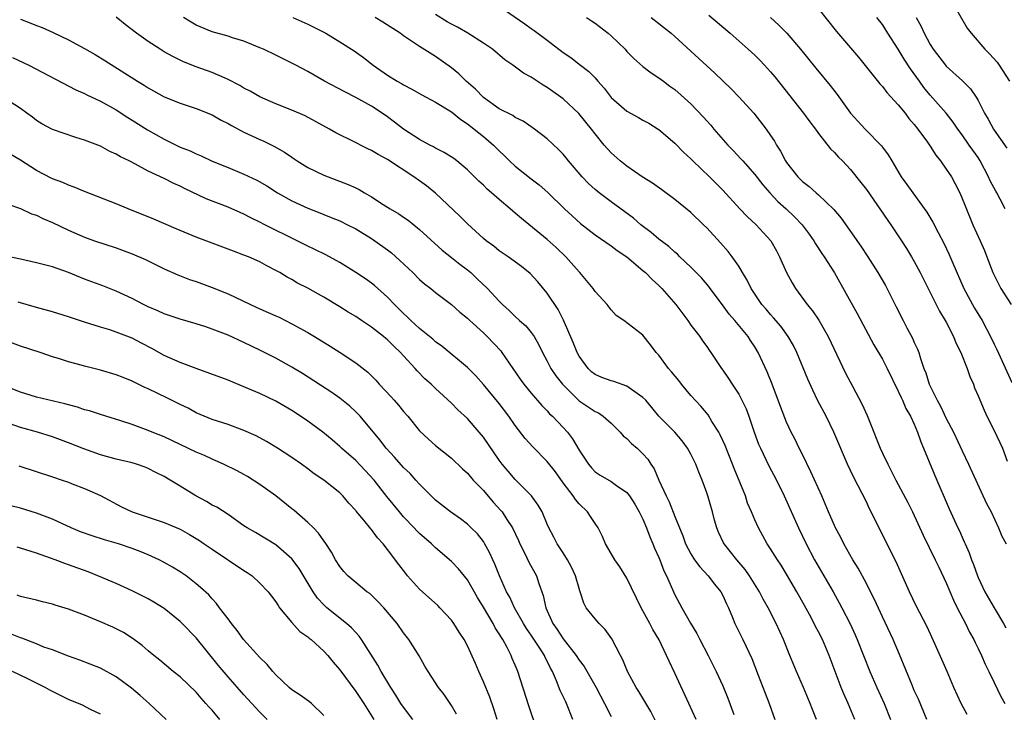
# Model space of a CAD drawing. Units: inches. Extents: x 2562000 to 2565000, y 1554000 to 1557000.
# Drawn here: x 2562511 to 2562634, y 1554150 to 1554237 of the extents above; entities that cross this region are included whole.
import ezdxf

# ---------------------------------------------------------------- set-up
doc = ezdxf.new("R2010")
doc.units = ezdxf.units.IN
doc.header["$MEASUREMENT"] = 0
doc.layers.add('LD25621554_2ft', color=134, linetype='Continuous')

msp = doc.modelspace()

# ---------------------------------------------------------------- linework, layer by layer
at = {"layer": 'LD25621554_2ft'}
for points, elevation in [([(2562627.71, 1554239), (2562629.64, 1554235.64), (2562630.12, 1554235), (2562631.85, 1554233), (2562632.44, 1554232.44), (2562633.37, 1554231.37), (2562633.64, 1554231), (2562634.92, 1554229)], 7708), ([(2562571, 1554238.4), (2562574.2, 1554236.2), (2562575, 1554235.62), (2562575.37, 1554235.37), (2562577, 1554234.15), (2562579, 1554232.61), (2562579.96, 1554231.96), (2562581.18, 1554231), (2562582.22, 1554230.22), (2562583, 1554229.41), (2562583.34, 1554229), (2562584.12, 1554228.12), (2562585, 1554226.96), (2562587, 1554225.23), (2562588.44, 1554224.44), (2562589, 1554224.11), (2562589.72, 1554223.72), (2562590.89, 1554223), (2562591, 1554222.93), (2562593, 1554221.24), (2562594.1, 1554220.1), (2562595, 1554219.25), (2562595.24, 1554219), (2562597.32, 1554217), (2562599, 1554215.34), (2562601.13, 1554213), (2562602.04, 1554212.04), (2562603.18, 1554211), (2562605.02, 1554209), (2562605.73, 1554207.73), (2562606.12, 1554207), (2562607, 1554205), (2562607.71, 1554203.71), (2562608.13, 1554203), (2562609.59, 1554201), (2562610.23, 1554200.23), (2562611.04, 1554199.04), (2562612.22, 1554197), (2562614.39, 1554192.39), (2562615.24, 1554190.76), (2562616.47, 1554188.47), (2562617.09, 1554187.09), (2562617.92, 1554185), (2562618.24, 1554184.24), (2562618.72, 1554183), (2562619, 1554182.39), (2562619.68, 1554181), (2562620.69, 1554179), (2562622.19, 1554176.19), (2562622.76, 1554175), (2562624.11, 1554172.11), (2562625.62, 1554169), (2562626.06, 1554168.06), (2562627, 1554166.1), (2562627.93, 1554163.93), (2562628.39, 1554163), (2562629.42, 1554161), (2562629.94, 1554159.94), (2562630.46, 1554159), (2562630.63, 1554158.63), (2562631, 1554157.9), (2562631.43, 1554157), (2562631.9, 1554155.9), (2562632.35, 1554155), (2562633, 1554153.6), (2562633.85, 1554151.85), (2562634.34, 1554151)], 7692), ([(2562611, 1554238.08), (2562613.25, 1554235.25), (2562616, 1554232), (2562618.67, 1554228.67), (2562619, 1554228.32), (2562619.58, 1554227.58), (2562621, 1554226.05), (2562621.84, 1554225), (2562622.34, 1554224.34), (2562623, 1554223.59), (2562623.46, 1554223), (2562624.66, 1554221.34), (2562625, 1554220.84), (2562625.71, 1554219.71), (2562626.28, 1554219), (2562627, 1554217.98), (2562627.65, 1554217), (2562628.13, 1554216.13), (2562628.7, 1554215), (2562629, 1554214.31), (2562629.37, 1554213.37), (2562630.36, 1554211), (2562631.27, 1554209), (2562631.79, 1554207.79), (2562632.11, 1554207), (2562632.85, 1554205), (2562633, 1554204.67), (2562633.86, 1554203), (2562635.13, 1554201)], 7702), ([(2562511, 1554236.77), (2562512.29, 1554236.29), (2562513, 1554235.99), (2562513.72, 1554235.72), (2562515.09, 1554235.09), (2562517, 1554234.17), (2562519, 1554233.09), (2562520.33, 1554232.33), (2562521.58, 1554231.58), (2562525.67, 1554229), (2562526.5, 1554228.5), (2562527, 1554228.16), (2562529, 1554227.06), (2562531, 1554226.25), (2562533, 1554225.58), (2562535, 1554224.77), (2562536.13, 1554224.13), (2562537, 1554223.7), (2562537.44, 1554223.44), (2562539, 1554222.62), (2562541, 1554221.68), (2562541.47, 1554221.47), (2562542.81, 1554220.81), (2562544.09, 1554220.09), (2562545, 1554219.46), (2562545.28, 1554219.28), (2562545.68, 1554219), (2562547, 1554218.18), (2562549, 1554217.21), (2562549.53, 1554217), (2562552.07, 1554216.07), (2562553, 1554215.62), (2562553.43, 1554215.43), (2562554.11, 1554215), (2562555, 1554214.49), (2562556.46, 1554213.54), (2562557.32, 1554213), (2562558.39, 1554212.39), (2562559, 1554211.95), (2562559.57, 1554211.57), (2562561, 1554210.39), (2562563.82, 1554207.82), (2562565, 1554206.91), (2562566.06, 1554206.06), (2562567, 1554205.34), (2562567.41, 1554205), (2562568.24, 1554204.24), (2562569.52, 1554203), (2562571, 1554201.41), (2562571.41, 1554201), (2562572.25, 1554200.25), (2562573, 1554199.5), (2562573.53, 1554199), (2562574.32, 1554198.32), (2562575, 1554197.5), (2562575.35, 1554197), (2562575.96, 1554195.96), (2562576.41, 1554195), (2562577, 1554193.92), (2562577.46, 1554193), (2562578.08, 1554192.08), (2562578.91, 1554191), (2562581, 1554188.95), (2562583, 1554187.58), (2562583.41, 1554187.41), (2562584.03, 1554187), (2562585, 1554186.12), (2562586.15, 1554185), (2562586.54, 1554184.54), (2562587, 1554184.2), (2562587.58, 1554183.58), (2562588.26, 1554183), (2562589, 1554182.3), (2562589.6, 1554181.6), (2562589.98, 1554181), (2562590.39, 1554180.39), (2562590.99, 1554179), (2562591.91, 1554177), (2562592.28, 1554176.28), (2562593, 1554174.45), (2562594, 1554172), (2562594.35, 1554171), (2562595, 1554169.75), (2562595.47, 1554169), (2562596.11, 1554168.11), (2562597.16, 1554167), (2562597.96, 1554165.96), (2562598.76, 1554165), (2562599, 1554164.54), (2562599.48, 1554163.48), (2562599.71, 1554163), (2562600.22, 1554161.78), (2562600.52, 1554161), (2562601.5, 1554159), (2562602.63, 1554156.63), (2562603.45, 1554154.55), (2562604.3, 1554152.3), (2562604.83, 1554151), (2562605.52, 1554149)], 7680), ([(2562610.74, 1554149), (2562610.24, 1554150.24), (2562609.96, 1554151), (2562609.13, 1554153), (2562608.25, 1554155), (2562607.41, 1554157), (2562606.61, 1554159), (2562605.7, 1554161), (2562604.68, 1554163), (2562604.07, 1554164.07), (2562603.61, 1554165), (2562602.36, 1554167), (2562601.79, 1554167.79), (2562600.75, 1554169), (2562599.17, 1554171), (2562599.11, 1554171.11), (2562598.47, 1554172.47), (2562598.26, 1554173), (2562597.98, 1554173.98), (2562597.71, 1554175), (2562597.13, 1554177), (2562597, 1554177.4), (2562596.41, 1554179), (2562595.99, 1554179.99), (2562595.62, 1554181), (2562595, 1554182.26), (2562594.58, 1554183), (2562593.9, 1554183.9), (2562592.99, 1554184.99), (2562591, 1554187), (2562590.11, 1554188.11), (2562589.34, 1554189), (2562589, 1554189.35), (2562587.87, 1554190.13), (2562587, 1554190.78), (2562585.34, 1554191.34), (2562585, 1554191.42), (2562583.85, 1554191.85), (2562583, 1554192.22), (2562582.57, 1554192.57), (2562582.12, 1554193), (2562581, 1554194.52), (2562580.74, 1554195), (2562580.25, 1554196.25), (2562579.04, 1554199.04), (2562578.38, 1554200.38), (2562577, 1554202.43), (2562575.84, 1554203.84), (2562574.88, 1554204.88), (2562573.79, 1554205.79), (2562572.11, 1554207), (2562571, 1554207.75), (2562570.3, 1554208.3), (2562569.34, 1554209), (2562569, 1554209.28), (2562567, 1554211.11), (2562566.06, 1554212.06), (2562563, 1554214.98), (2562561.87, 1554215.87), (2562561, 1554216.51), (2562560.3, 1554217), (2562557, 1554219.2), (2562555.81, 1554219.81), (2562555, 1554220.32), (2562554.52, 1554220.52), (2562552.39, 1554221.61), (2562551, 1554222.28), (2562550.53, 1554222.53), (2562549.73, 1554223), (2562546.65, 1554224.65), (2562545, 1554225.38), (2562543, 1554226.18), (2562541, 1554227.05), (2562539.76, 1554227.76), (2562539, 1554228.14), (2562538.46, 1554228.46), (2562537, 1554229.22), (2562536.63, 1554229.37), (2562535, 1554230.09), (2562533, 1554230.82), (2562531.43, 1554231.43), (2562530.08, 1554232.08), (2562529, 1554232.69), (2562528.49, 1554233), (2562527, 1554233.96), (2562525.52, 1554235), (2562524.11, 1554236.11), (2562523, 1554237.02)], 7682), ([(2562615.57, 1554149), (2562614.71, 1554151), (2562614.18, 1554152.18), (2562613.84, 1554153), (2562613.08, 1554155), (2562612.35, 1554157), (2562611.49, 1554159), (2562611, 1554159.98), (2562610.64, 1554160.64), (2562610.47, 1554161), (2562609.87, 1554162.13), (2562609.26, 1554163.26), (2562608.28, 1554165), (2562607, 1554167.21), (2562606.33, 1554168.33), (2562605.87, 1554169), (2562605, 1554170.39), (2562604.58, 1554171), (2562603.46, 1554173), (2562603, 1554174.03), (2562602.61, 1554175), (2562602.12, 1554176.12), (2562601.83, 1554177), (2562600.44, 1554180.44), (2562600.23, 1554181), (2562599.31, 1554183.31), (2562598.68, 1554184.68), (2562598.51, 1554185), (2562597.65, 1554186.35), (2562597.16, 1554187.16), (2562596.25, 1554188.25), (2562595, 1554189.61), (2562593.83, 1554191), (2562593.49, 1554191.48), (2562592.57, 1554192.57), (2562592.19, 1554193), (2562591, 1554194.67), (2562590.66, 1554195), (2562589.95, 1554195.95), (2562589, 1554197.15), (2562588.25, 1554197.75), (2562586.62, 1554199), (2562585.63, 1554199.63), (2562585, 1554200.33), (2562584.5, 1554201), (2562583, 1554202.64), (2562582.76, 1554203), (2562581.1, 1554205), (2562581, 1554205.1), (2562579.35, 1554207), (2562578.14, 1554208.14), (2562577, 1554209.15), (2562573.77, 1554211.77), (2562573, 1554212.47), (2562572.7, 1554212.7), (2562572.37, 1554213), (2562571, 1554214.16), (2562570.04, 1554215), (2562569.47, 1554215.47), (2562569, 1554215.95), (2562568.45, 1554216.45), (2562567, 1554217.89), (2562565.68, 1554219), (2562565.29, 1554219.29), (2562564.08, 1554220.08), (2562563, 1554220.62), (2562562.76, 1554220.76), (2562562.29, 1554221), (2562561, 1554221.69), (2562559, 1554223), (2562557.88, 1554223.88), (2562557, 1554224.52), (2562556.3, 1554225), (2562555, 1554225.85), (2562553, 1554226.97), (2562551.65, 1554227.65), (2562549.1, 1554229), (2562547, 1554230.2), (2562545.48, 1554231), (2562545, 1554231.27), (2562543.84, 1554231.84), (2562543, 1554232.26), (2562541.43, 1554233), (2562541, 1554233.19), (2562539, 1554234.01), (2562537.57, 1554234.43), (2562537, 1554234.63), (2562535, 1554235.2), (2562533, 1554236.04), (2562532.38, 1554236.38), (2562531.44, 1554237)], 7684), ([(2562545.13, 1554237), (2562547, 1554236.15), (2562549.26, 1554235), (2562551, 1554233.95), (2562552.8, 1554232.8), (2562553.96, 1554231.96), (2562555.2, 1554231), (2562557, 1554229.75), (2562558.21, 1554229), (2562558.72, 1554228.72), (2562559, 1554228.54), (2562560.02, 1554228.02), (2562561.3, 1554227.3), (2562563, 1554226.39), (2562565, 1554225.16), (2562566.19, 1554224.19), (2562567, 1554223.67), (2562567.37, 1554223.37), (2562567.86, 1554223), (2562569, 1554222.07), (2562570.26, 1554221), (2562571, 1554220.26), (2562571.65, 1554219.65), (2562572.29, 1554219), (2562573, 1554218.34), (2562575, 1554216.75), (2562576, 1554216), (2562577.06, 1554215.06), (2562579.16, 1554213), (2562580.11, 1554212.11), (2562581.18, 1554211.18), (2562583, 1554209.75), (2562585, 1554208.35), (2562585.77, 1554207.77), (2562586.96, 1554207), (2562589, 1554205.28), (2562589.31, 1554205), (2562590.14, 1554204.14), (2562591, 1554203.37), (2562591.37, 1554203), (2562593.13, 1554201), (2562594.61, 1554199), (2562595, 1554198.42), (2562596.12, 1554197), (2562596.47, 1554196.47), (2562597, 1554195.73), (2562597.29, 1554195.29), (2562597.51, 1554195), (2562598.84, 1554193), (2562599, 1554192.79), (2562599.72, 1554191.72), (2562600.18, 1554191), (2562601, 1554189.78), (2562601.4, 1554189), (2562601.92, 1554187.92), (2562602.26, 1554187), (2562602.94, 1554185), (2562603.5, 1554183.5), (2562603.71, 1554183), (2562604.41, 1554181.59), (2562604.79, 1554180.79), (2562605.73, 1554179), (2562606.69, 1554177), (2562608.48, 1554173), (2562609.46, 1554171), (2562610.51, 1554169), (2562612.84, 1554165), (2562613.61, 1554163.61), (2562613.94, 1554163), (2562614.97, 1554160.97), (2562615.6, 1554159.6), (2562615.85, 1554159), (2562617.45, 1554155), (2562618.31, 1554153), (2562619.21, 1554151), (2562620.02, 1554149)], 7686), ([(2562624.57, 1554149), (2562623.52, 1554151.52), (2562623, 1554152.63), (2562622.72, 1554153.28), (2562621.14, 1554157.14), (2562620.34, 1554159), (2562619, 1554161.87), (2562618.02, 1554164.02), (2562617.53, 1554165), (2562617, 1554166.02), (2562615.95, 1554167.95), (2562615.31, 1554169), (2562614.19, 1554171), (2562613.79, 1554171.79), (2562613.14, 1554173), (2562613, 1554173.29), (2562612.25, 1554175), (2562611.42, 1554177), (2562610.05, 1554180.05), (2562609, 1554182.22), (2562608.59, 1554183), (2562608.08, 1554184.08), (2562607.59, 1554185), (2562607, 1554186.26), (2562606.23, 1554188.23), (2562605.19, 1554191), (2562604.58, 1554192.58), (2562603.45, 1554195), (2562603, 1554195.72), (2562602.49, 1554196.49), (2562602.17, 1554197), (2562600.52, 1554199), (2562599.81, 1554199.81), (2562598.95, 1554200.95), (2562597.43, 1554203), (2562597.26, 1554203.26), (2562596.33, 1554204.33), (2562595, 1554205.7), (2562593.63, 1554207), (2562593.31, 1554207.31), (2562593, 1554207.56), (2562592.26, 1554208.26), (2562591, 1554209.2), (2562590.04, 1554210.04), (2562588.74, 1554211), (2562587.81, 1554211.81), (2562585, 1554213.87), (2562583.52, 1554215), (2562583, 1554215.42), (2562582.17, 1554216.17), (2562581.39, 1554217), (2562579.68, 1554219), (2562579.39, 1554219.39), (2562579, 1554219.86), (2562578.43, 1554220.43), (2562577, 1554221.79), (2562575.42, 1554223), (2562573.98, 1554223.98), (2562573, 1554224.45), (2562572.68, 1554224.68), (2562571, 1554225.55), (2562569, 1554226.97), (2562568, 1554228), (2562566.85, 1554229), (2562565.93, 1554229.93), (2562565, 1554230.66), (2562563, 1554232.11), (2562561, 1554233.36), (2562559.88, 1554234.12), (2562559, 1554234.69), (2562558.58, 1554235), (2562556.42, 1554236.42), (2562555.43, 1554237)], 7688), ([(2562629.62, 1554149.62), (2562628.88, 1554151), (2562627.98, 1554153), (2562627.11, 1554155), (2562625.63, 1554158.37), (2562624.61, 1554160.61), (2562623.25, 1554163.25), (2562622.41, 1554165), (2562620.74, 1554168.74), (2562619.39, 1554171.39), (2562617.62, 1554175), (2562617.41, 1554175.4), (2562617, 1554176.26), (2562615.4, 1554179.4), (2562614.64, 1554181), (2562614.14, 1554182.14), (2562613.53, 1554183.53), (2562612.94, 1554185), (2562611.95, 1554187), (2562610.93, 1554188.93), (2562610.27, 1554190.27), (2562609.66, 1554191.66), (2562608.27, 1554195), (2562607.85, 1554195.85), (2562607.2, 1554197), (2562606.27, 1554198.27), (2562605.35, 1554199.35), (2562605, 1554199.74), (2562604.42, 1554200.42), (2562603.9, 1554201), (2562602.56, 1554203), (2562602.05, 1554204.05), (2562601.49, 1554205), (2562601, 1554205.8), (2562600.18, 1554207), (2562599.66, 1554207.66), (2562598.72, 1554208.72), (2562597, 1554210.61), (2562596.6, 1554211), (2562595, 1554212.52), (2562593, 1554214.15), (2562591.38, 1554215.38), (2562590.21, 1554216.21), (2562588.91, 1554217), (2562587, 1554218.35), (2562586.16, 1554219), (2562585, 1554220.04), (2562584.15, 1554221), (2562583, 1554222.4), (2562582.57, 1554223), (2562580.97, 1554224.97), (2562579, 1554226.77), (2562578.69, 1554227), (2562577.69, 1554227.69), (2562577, 1554228.2), (2562576.49, 1554228.49), (2562575, 1554229.51), (2562574.02, 1554230.02), (2562572.69, 1554231), (2562571.69, 1554231.69), (2562570.14, 1554233), (2562569, 1554233.76), (2562567.07, 1554235), (2562565.77, 1554235.77), (2562565, 1554236.16), (2562564.46, 1554236.46), (2562563, 1554237.34)], 7690), ([(2562581.93, 1554237), (2562582.55, 1554236.55), (2562583, 1554236.26), (2562584.66, 1554235), (2562585, 1554234.7), (2562586.78, 1554233), (2562587, 1554232.74), (2562587.85, 1554231.85), (2562589, 1554230.86), (2562590.03, 1554230.03), (2562591, 1554229.44), (2562591.56, 1554229), (2562592.38, 1554228.38), (2562593, 1554227.94), (2562595, 1554226.16), (2562596.55, 1554224.55), (2562597.49, 1554223.49), (2562597.9, 1554223), (2562599.65, 1554221), (2562600.32, 1554220.32), (2562601.28, 1554219.28), (2562601.5, 1554219), (2562603, 1554217.3), (2562604.01, 1554216.01), (2562604.89, 1554215), (2562605.92, 1554213.92), (2562606.94, 1554213), (2562608, 1554212), (2562608.96, 1554211), (2562609.83, 1554209.83), (2562610.41, 1554209), (2562610.62, 1554208.62), (2562611.41, 1554207.41), (2562611.7, 1554207), (2562613, 1554204.96), (2562615.86, 1554199.86), (2562617.95, 1554195.95), (2562619, 1554194.14), (2562619.6, 1554193), (2562621, 1554190.15), (2562621.34, 1554189.34), (2562621.52, 1554189), (2562621.95, 1554187.95), (2562622.54, 1554187), (2562623, 1554186.01), (2562623.42, 1554185), (2562623.81, 1554183.81), (2562624.17, 1554183), (2562625.56, 1554179.56), (2562627.39, 1554175.39), (2562628.48, 1554173), (2562628.65, 1554172.65), (2562629, 1554171.83), (2562629.26, 1554171.26), (2562629.36, 1554171), (2562629.87, 1554169.87), (2562630.17, 1554169), (2562630.42, 1554168.42), (2562630.91, 1554167), (2562631, 1554166.78), (2562631.84, 1554165), (2562633, 1554163), (2562634.19, 1554161), (2562634.47, 1554160.47)], 7694), ([(2562590.01, 1554237), (2562591, 1554236.24), (2562592.54, 1554235), (2562593, 1554234.6), (2562598.02, 1554230.02), (2562600.05, 1554228.05), (2562601.03, 1554227.03), (2562602.88, 1554225), (2562604.45, 1554223), (2562605, 1554222.19), (2562605.47, 1554221.47), (2562605.73, 1554221), (2562606.23, 1554220.23), (2562606.87, 1554219), (2562607, 1554218.81), (2562608.42, 1554217), (2562609, 1554216.44), (2562609.81, 1554215.81), (2562610.7, 1554215), (2562611, 1554214.75), (2562612.92, 1554212.92), (2562613.83, 1554211.83), (2562616.32, 1554208.32), (2562617.19, 1554207), (2562618.45, 1554205), (2562619.38, 1554203.38), (2562620.73, 1554200.73), (2562621.59, 1554199), (2562622.09, 1554198.09), (2562622.76, 1554196.77), (2562623, 1554196.24), (2562623.41, 1554195.41), (2562623.56, 1554195), (2562623.78, 1554194.22), (2562624.21, 1554193), (2562624.43, 1554192.43), (2562624.86, 1554191), (2562625.86, 1554189), (2562626.28, 1554188.28), (2562627, 1554186.73), (2562627.91, 1554185), (2562629, 1554182.67), (2562629.81, 1554181), (2562632.07, 1554176.08), (2562632.62, 1554175), (2562633.56, 1554173), (2562633.98, 1554171.98), (2562634.52, 1554171)], 7696), ([(2562597.26, 1554237.26), (2562599.92, 1554235), (2562602.2, 1554233), (2562603, 1554232.26), (2562603.64, 1554231.64), (2562604.25, 1554231), (2562605, 1554230.17), (2562605.53, 1554229.53), (2562609.14, 1554225), (2562609.92, 1554223.92), (2562610.62, 1554223), (2562611, 1554222.46), (2562612.52, 1554220.52), (2562613, 1554220.05), (2562613.49, 1554219.49), (2562613.99, 1554219), (2562615, 1554217.94), (2562616.31, 1554216.31), (2562617, 1554215.43), (2562620.08, 1554211), (2562621.41, 1554209), (2562622.03, 1554208.03), (2562622.65, 1554207), (2562623, 1554206.38), (2562623.74, 1554205), (2562626.18, 1554200.18), (2562626.88, 1554199), (2562627, 1554198.78), (2562627.9, 1554197), (2562628.21, 1554196.21), (2562628.83, 1554195), (2562629.63, 1554193), (2562629.96, 1554191.96), (2562630.41, 1554191), (2562630.57, 1554190.57), (2562631, 1554189.57), (2562631.74, 1554187.74), (2562632.08, 1554187), (2562633, 1554185.2), (2562634.04, 1554183), (2562634.64, 1554181.36)], 7698), ([(2562604.98, 1554236.98), (2562606.04, 1554236.04), (2562607.02, 1554235.02), (2562608.74, 1554233), (2562610.65, 1554230.65), (2562612.47, 1554228.47), (2562613.33, 1554227.33), (2562615.01, 1554225), (2562616.83, 1554223), (2562618.89, 1554220.89), (2562619, 1554220.72), (2562619.75, 1554219.75), (2562620.17, 1554219), (2562621.36, 1554217), (2562622.07, 1554216.07), (2562622.81, 1554215), (2562624.59, 1554212.59), (2562625.32, 1554211.32), (2562625.98, 1554210.02), (2562626.69, 1554208.69), (2562627.34, 1554207.34), (2562627.83, 1554206.17), (2562629.22, 1554203), (2562630.55, 1554200.55), (2562631.49, 1554199), (2562632.55, 1554197), (2562633, 1554196.04), (2562633.35, 1554195.35), (2562635.24, 1554191.24)], 7700), ([(2562634.39, 1554213), (2562633.77, 1554214.23), (2562633.36, 1554215), (2562633.22, 1554215.22), (2562632.51, 1554216.51), (2562632.31, 1554217), (2562631.26, 1554219), (2562631, 1554219.42), (2562630.34, 1554220.34), (2562629.9, 1554221), (2562629, 1554222.28), (2562628.46, 1554223), (2562627.87, 1554223.87), (2562626.99, 1554225), (2562625, 1554227.26), (2562624.22, 1554228.22), (2562623.65, 1554229), (2562622.54, 1554230.54), (2562621.75, 1554231.75), (2562621, 1554233), (2562619.7, 1554235), (2562619, 1554236.1), (2562618.32, 1554237)], 7704), ([(2562623.22, 1554237), (2562623.86, 1554235.86), (2562624.24, 1554235), (2562625, 1554233.62), (2562625.39, 1554233), (2562626.9, 1554231), (2562627, 1554230.89), (2562629.06, 1554229.06), (2562630.06, 1554228.06), (2562630.77, 1554227), (2562631, 1554226.6), (2562631.8, 1554225), (2562632.25, 1554224.25), (2562632.92, 1554223), (2562633, 1554222.87), (2562634.59, 1554220.59)], 7706), ([(2562509.99, 1554231.99), (2562512.02, 1554231), (2562517.93, 1554227.93), (2562519, 1554227.46), (2562519.3, 1554227.3), (2562521, 1554226.49), (2562523, 1554225.39), (2562524.46, 1554224.46), (2562525, 1554224.13), (2562526.91, 1554222.91), (2562529, 1554221.72), (2562531, 1554220.75), (2562532.26, 1554220.26), (2562533, 1554219.9), (2562533.65, 1554219.65), (2562535, 1554218.99), (2562537, 1554218.16), (2562539, 1554217.35), (2562540.6, 1554216.6), (2562541.87, 1554215.87), (2562543.21, 1554215), (2562545, 1554213.99), (2562547, 1554213.08), (2562548.51, 1554212.51), (2562549, 1554212.3), (2562549.93, 1554211.93), (2562551, 1554211.48), (2562551.99, 1554211), (2562553, 1554210.5), (2562555, 1554209.28), (2562555.41, 1554209), (2562557, 1554207.86), (2562557.48, 1554207.48), (2562558.54, 1554206.54), (2562560.15, 1554205), (2562561, 1554204.15), (2562561.61, 1554203.61), (2562562.4, 1554203), (2562563, 1554202.5), (2562565, 1554200.99), (2562566.05, 1554200.05), (2562567, 1554199.29), (2562567.3, 1554199), (2562569, 1554197.47), (2562569.48, 1554197), (2562571.18, 1554195.18), (2562571.32, 1554195), (2562573.63, 1554191.63), (2562574.09, 1554191), (2562575, 1554189.89), (2562576.34, 1554188.34), (2562577, 1554187.66), (2562577.3, 1554187.3), (2562577.65, 1554187), (2562579, 1554185.58), (2562579.53, 1554185), (2562580.18, 1554184.18), (2562581, 1554182.76), (2562582.16, 1554181), (2562582.54, 1554180.54), (2562583, 1554180.05), (2562583.63, 1554179.63), (2562585, 1554178.82), (2562585.67, 1554178.33), (2562587, 1554177.43), (2562587.32, 1554177), (2562587.97, 1554175.97), (2562588.54, 1554175), (2562589, 1554174.09), (2562589.46, 1554173), (2562589.87, 1554171.87), (2562590.25, 1554171), (2562590.46, 1554170.46), (2562591, 1554169.31), (2562591.13, 1554169), (2562591.63, 1554167.63), (2562591.97, 1554167), (2562592.71, 1554165.29), (2562592.82, 1554165), (2562593, 1554164.62), (2562593.86, 1554163), (2562594.95, 1554161.05), (2562595.75, 1554159.75), (2562596.12, 1554159), (2562597.18, 1554157), (2562598.18, 1554155), (2562599, 1554153.21), (2562599.65, 1554151.65), (2562600.4, 1554149.6)], 7678), ([(2562595.68, 1554149), (2562594.73, 1554151), (2562593, 1554154.79), (2562592.28, 1554156.28), (2562591.97, 1554157), (2562591.03, 1554158.97), (2562590.25, 1554160.25), (2562589.87, 1554161), (2562588.76, 1554163), (2562587, 1554166.72), (2562586.12, 1554168.12), (2562585.47, 1554169), (2562585, 1554169.78), (2562584.31, 1554171), (2562583.91, 1554171.91), (2562583.37, 1554173), (2562583, 1554173.54), (2562582.43, 1554174.43), (2562582.04, 1554175), (2562581, 1554176.03), (2562580.55, 1554176.55), (2562580.25, 1554177), (2562579, 1554178.64), (2562578.02, 1554180.02), (2562577, 1554181.33), (2562575.18, 1554183.18), (2562574.22, 1554184.22), (2562573, 1554185.84), (2562572.21, 1554187), (2562571, 1554188.59), (2562569, 1554190.97), (2562568.06, 1554192.06), (2562567, 1554193.11), (2562563.79, 1554195.79), (2562563, 1554196.34), (2562562.66, 1554196.66), (2562561, 1554198.01), (2562559.9, 1554199), (2562559.45, 1554199.45), (2562559, 1554199.86), (2562558.44, 1554200.44), (2562557.86, 1554201), (2562557, 1554201.91), (2562555.37, 1554203.37), (2562555, 1554203.66), (2562554.22, 1554204.22), (2562553, 1554205.03), (2562551, 1554206.27), (2562550.54, 1554206.54), (2562549.24, 1554207.24), (2562547.9, 1554207.9), (2562547, 1554208.31), (2562545.67, 1554209), (2562541.61, 1554211), (2562541, 1554211.32), (2562539.87, 1554211.87), (2562539, 1554212.34), (2562537, 1554213.21), (2562534.26, 1554214.26), (2562531.55, 1554215.55), (2562531, 1554215.83), (2562530.19, 1554216.19), (2562529, 1554216.79), (2562527, 1554217.73), (2562525.41, 1554218.59), (2562524.6, 1554219), (2562523.52, 1554219.52), (2562523, 1554219.86), (2562522.2, 1554220.2), (2562521, 1554220.85), (2562519, 1554221.61), (2562517.93, 1554221.93), (2562515, 1554222.96), (2562513.65, 1554223.65), (2562513, 1554224.08), (2562512.49, 1554224.49), (2562511.8, 1554225), (2562511, 1554225.56), (2562509, 1554226.88)], 7676), ([(2562590.64, 1554148.64), (2562589.97, 1554149.97), (2562588.49, 1554152.49), (2562588.16, 1554153), (2562587.06, 1554155), (2562586.46, 1554156.46), (2562586.17, 1554157), (2562585.11, 1554159.11), (2562584.28, 1554160.28), (2562583.52, 1554161), (2562583, 1554161.61), (2562581.9, 1554163), (2562581.57, 1554163.57), (2562581.15, 1554165), (2562581.1, 1554165.1), (2562581, 1554165.41), (2562580.56, 1554167), (2562580.06, 1554168.06), (2562579.54, 1554169), (2562579, 1554169.87), (2562578.25, 1554171), (2562577.83, 1554171.83), (2562577.21, 1554173), (2562577, 1554173.46), (2562576.35, 1554175), (2562575.85, 1554175.85), (2562575.02, 1554177), (2562573, 1554179.08), (2562572.11, 1554180.11), (2562571.36, 1554181), (2562571, 1554181.48), (2562569, 1554184.36), (2562568.48, 1554185), (2562567, 1554186.71), (2562565.82, 1554187.82), (2562565, 1554188.65), (2562563, 1554190.48), (2562562.46, 1554191), (2562561.68, 1554191.68), (2562560.69, 1554192.69), (2562560.44, 1554193), (2562559, 1554194.56), (2562558.62, 1554195), (2562557.78, 1554195.78), (2562557, 1554196.57), (2562556.76, 1554196.76), (2562556.48, 1554197), (2562555, 1554198.17), (2562553.73, 1554199), (2562553, 1554199.5), (2562552.06, 1554200.06), (2562551, 1554200.73), (2562549, 1554201.94), (2562547, 1554203.05), (2562545.7, 1554203.7), (2562545, 1554204.12), (2562544.42, 1554204.42), (2562543.49, 1554205), (2562543, 1554205.28), (2562541.85, 1554205.85), (2562541, 1554206.35), (2562539.55, 1554207), (2562539, 1554207.21), (2562537.68, 1554207.68), (2562537, 1554207.95), (2562533, 1554209.46), (2562531, 1554210.29), (2562530.51, 1554210.51), (2562527.7, 1554211.7), (2562524.47, 1554213), (2562523, 1554213.62), (2562519, 1554215.19), (2562517.73, 1554215.73), (2562517, 1554215.97), (2562516.29, 1554216.29), (2562515, 1554216.77), (2562514.85, 1554216.85), (2562513, 1554217.8), (2562511, 1554219.09), (2562509.8, 1554219.8)], 7674), ([(2562509.54, 1554213.54), (2562511, 1554213.05), (2562512.39, 1554212.39), (2562513, 1554212.19), (2562513.78, 1554211.78), (2562515, 1554211.27), (2562517, 1554210.32), (2562519, 1554209.45), (2562520.27, 1554209), (2562523, 1554208.1), (2562525, 1554207.36), (2562526.65, 1554206.65), (2562529, 1554205.48), (2562530.71, 1554204.71), (2562532.16, 1554204.16), (2562533, 1554203.88), (2562535, 1554203.15), (2562537, 1554202.33), (2562540.61, 1554200.61), (2562542.02, 1554200.02), (2562543, 1554199.57), (2562543.4, 1554199.4), (2562545, 1554198.6), (2562547, 1554197.5), (2562547.83, 1554197), (2562549.79, 1554195.79), (2562551.04, 1554195), (2562553, 1554193.71), (2562554.52, 1554192.52), (2562555.52, 1554191.52), (2562555.96, 1554191), (2562557.44, 1554189.44), (2562557.82, 1554189), (2562558.37, 1554188.37), (2562559, 1554187.61), (2562559.54, 1554187), (2562561, 1554185.17), (2562562.11, 1554184.11), (2562563, 1554183.32), (2562565, 1554181.74), (2562566.4, 1554180.4), (2562567, 1554179.86), (2562567.73, 1554179), (2562569, 1554177.67), (2562570.24, 1554176.24), (2562571.2, 1554175.2), (2562571.34, 1554175), (2562571.93, 1554174.07), (2562572.64, 1554173), (2562573.42, 1554171.42), (2562573.59, 1554171), (2562574.21, 1554169.79), (2562574.71, 1554168.71), (2562575.66, 1554167), (2562575.96, 1554166.04), (2562576.51, 1554164.51), (2562576.81, 1554163), (2562577.71, 1554161), (2562578.25, 1554160.25), (2562579, 1554159.11), (2562580.65, 1554157), (2562581, 1554156.43), (2562581.62, 1554155.62), (2562583.13, 1554153), (2562584.19, 1554151), (2562585, 1554149.35)], 7672), ([(2562580.23, 1554149), (2562579.43, 1554151), (2562579.28, 1554151.28), (2562578.61, 1554152.61), (2562578.16, 1554153.84), (2562577.65, 1554155), (2562577.41, 1554155.41), (2562577, 1554156.3), (2562576.76, 1554156.76), (2562576.67, 1554157), (2562576.09, 1554157.91), (2562575, 1554159.56), (2562574.41, 1554160.41), (2562574.04, 1554161), (2562572.9, 1554163), (2562572.31, 1554164.31), (2562571.92, 1554165), (2562571.01, 1554166.99), (2562570.45, 1554168.45), (2562570.18, 1554169), (2562569.82, 1554169.82), (2562569.12, 1554171.12), (2562569, 1554171.29), (2562568.25, 1554172.25), (2562567.49, 1554173), (2562567, 1554173.46), (2562566.12, 1554174.12), (2562564.87, 1554175), (2562563, 1554176.49), (2562562.47, 1554177), (2562561, 1554178.48), (2562560.55, 1554179), (2562559.81, 1554179.81), (2562559, 1554180.59), (2562557.88, 1554181.88), (2562556.82, 1554183), (2562556.04, 1554184.04), (2562553.54, 1554187), (2562553, 1554187.56), (2562552.26, 1554188.26), (2562551, 1554189.28), (2562549.99, 1554189.99), (2562546.35, 1554192.35), (2562545, 1554193.17), (2562543, 1554194.27), (2562541, 1554195.29), (2562539, 1554196.26), (2562537, 1554197.15), (2562535, 1554197.92), (2562534.2, 1554198.2), (2562533, 1554198.59), (2562531, 1554199.18), (2562529, 1554199.83), (2562528.2, 1554200.2), (2562527, 1554200.71), (2562526.41, 1554201), (2562525, 1554201.76), (2562523, 1554202.69), (2562521.33, 1554203.33), (2562519, 1554204.2), (2562517.01, 1554205.01), (2562515, 1554205.72), (2562514.01, 1554205.99), (2562513, 1554206.25), (2562511, 1554206.67), (2562509, 1554207.12)], 7670), ([(2562575.71, 1554147.71), (2562574.69, 1554150.69), (2562573.32, 1554155), (2562573.22, 1554155.22), (2562573, 1554155.78), (2562572.63, 1554156.63), (2562572.49, 1554157), (2562571.98, 1554158.02), (2562571.43, 1554159), (2562571.26, 1554159.26), (2562571, 1554159.71), (2562570.48, 1554160.48), (2562570.21, 1554161), (2562569, 1554163.07), (2562568.27, 1554164.27), (2562567, 1554166.49), (2562565.87, 1554167.87), (2562565, 1554168.8), (2562563, 1554170.5), (2562562.49, 1554171), (2562561, 1554172.3), (2562560.65, 1554172.65), (2562560.34, 1554173), (2562559, 1554174.38), (2562558.47, 1554175), (2562556.92, 1554176.92), (2562555.3, 1554179), (2562554.2, 1554180.2), (2562553, 1554181.44), (2562551.23, 1554183), (2562551, 1554183.22), (2562550.04, 1554184.04), (2562548.87, 1554185), (2562547, 1554186.39), (2562546.09, 1554187), (2562545, 1554187.7), (2562543, 1554188.88), (2562541, 1554189.83), (2562539, 1554190.68), (2562537, 1554191.5), (2562533, 1554192.98), (2562531, 1554193.74), (2562529, 1554194.63), (2562527.47, 1554195.47), (2562526.16, 1554196.16), (2562525, 1554196.79), (2562523, 1554197.55), (2562522.19, 1554197.81), (2562521, 1554198.15), (2562519, 1554198.79), (2562517, 1554199.48), (2562515, 1554200.1), (2562513, 1554200.65), (2562510.69, 1554201.31)], 7668), ([(2562570.74, 1554149), (2562570.32, 1554150.32), (2562569.8, 1554151.8), (2562569, 1554153.72), (2562568.42, 1554155), (2562568.02, 1554156.02), (2562567, 1554158.23), (2562566.58, 1554159), (2562565.95, 1554159.95), (2562565.31, 1554161), (2562565, 1554161.42), (2562563.55, 1554163), (2562563.28, 1554163.28), (2562561, 1554165.31), (2562559.5, 1554167), (2562559.27, 1554167.27), (2562558.41, 1554168.41), (2562557, 1554170.31), (2562556.45, 1554171), (2562555.74, 1554171.74), (2562555, 1554172.8), (2562554.9, 1554172.9), (2562554.02, 1554173.98), (2562553.08, 1554175.08), (2562553, 1554175.19), (2562552.12, 1554176.12), (2562551.4, 1554177), (2562551, 1554177.41), (2562549.02, 1554179), (2562547.78, 1554179.78), (2562547, 1554180.39), (2562546.19, 1554181), (2562545, 1554181.82), (2562543.2, 1554183), (2562541.83, 1554183.83), (2562540.53, 1554184.53), (2562539, 1554185.23), (2562537, 1554185.96), (2562535, 1554186.6), (2562533, 1554187.43), (2562531.99, 1554187.99), (2562531, 1554188.45), (2562529.32, 1554189.32), (2562527, 1554190.43), (2562526.59, 1554190.59), (2562525, 1554191.39), (2562523.84, 1554191.84), (2562523, 1554192.19), (2562521, 1554192.78), (2562519, 1554193.28), (2562518.6, 1554193.4), (2562517, 1554193.83), (2562515.76, 1554194.24), (2562515, 1554194.46), (2562513.44, 1554195), (2562511, 1554195.78), (2562509, 1554196.52)], 7666), ([(2562565.64, 1554149.64), (2562565, 1554150.72), (2562564.1, 1554152.1), (2562563.39, 1554153), (2562562.08, 1554155), (2562561.67, 1554155.67), (2562560.95, 1554156.95), (2562559.66, 1554159), (2562559, 1554159.84), (2562558.19, 1554161), (2562556.52, 1554163), (2562555.79, 1554163.79), (2562554.76, 1554164.76), (2562554.41, 1554165), (2562553, 1554166.14), (2562552.02, 1554167), (2562551.53, 1554167.53), (2562551, 1554168.17), (2562550.49, 1554169), (2562549.96, 1554169.96), (2562549.17, 1554171.17), (2562549, 1554171.36), (2562548.35, 1554172.35), (2562547.72, 1554173), (2562547, 1554173.68), (2562545.23, 1554175.23), (2562545, 1554175.39), (2562543, 1554177), (2562541, 1554178.46), (2562539.44, 1554179.44), (2562539, 1554179.68), (2562538.14, 1554180.14), (2562536.44, 1554181), (2562535, 1554181.62), (2562534.06, 1554182.06), (2562533, 1554182.49), (2562529, 1554184.4), (2562527.49, 1554185), (2562527, 1554185.22), (2562525, 1554185.96), (2562523.58, 1554186.42), (2562521, 1554187.21), (2562519.66, 1554187.66), (2562519, 1554187.82), (2562518.13, 1554188.13), (2562517, 1554188.41), (2562516.56, 1554188.56), (2562513, 1554189.41), (2562511, 1554190), (2562509, 1554190.82)], 7664), ([(2562560.14, 1554149), (2562559, 1554150.52), (2562558.67, 1554151), (2562558.04, 1554152.04), (2562557.41, 1554153), (2562556.19, 1554155), (2562555.78, 1554155.78), (2562553.72, 1554159), (2562553.43, 1554159.43), (2562553, 1554159.87), (2562552.47, 1554160.47), (2562551.86, 1554161), (2562549.38, 1554163), (2562549, 1554163.35), (2562548.21, 1554164.21), (2562547.66, 1554165), (2562545.92, 1554167.92), (2562545, 1554169.14), (2562543, 1554170.89), (2562540.43, 1554172.43), (2562539.38, 1554173), (2562539, 1554173.24), (2562537, 1554174.66), (2562535.58, 1554175.58), (2562535, 1554175.87), (2562534.3, 1554176.3), (2562532.97, 1554177), (2562531, 1554178.24), (2562529.76, 1554179), (2562529, 1554179.43), (2562527.95, 1554179.95), (2562527, 1554180.44), (2562526.61, 1554180.61), (2562525.51, 1554181), (2562525, 1554181.15), (2562523, 1554181.63), (2562521, 1554182.18), (2562518.91, 1554182.91), (2562517, 1554183.67), (2562515, 1554184.4), (2562513.13, 1554185), (2562511, 1554185.6), (2562509, 1554186.3)], 7662), ([(2562510.77, 1554180.77), (2562515, 1554179.4), (2562516.22, 1554179), (2562517, 1554178.72), (2562517.47, 1554178.53), (2562519, 1554177.95), (2562521, 1554177.05), (2562523.65, 1554175.65), (2562524.97, 1554175), (2562529, 1554173.67), (2562531, 1554172.83), (2562532.18, 1554172.18), (2562533, 1554171.69), (2562533.42, 1554171.42), (2562534, 1554171), (2562535, 1554170.33), (2562539, 1554167.66), (2562539.42, 1554167.42), (2562540.01, 1554167), (2562541, 1554166.06), (2562542.04, 1554165), (2562542.43, 1554164.43), (2562543, 1554163.72), (2562543.27, 1554163.27), (2562543.47, 1554163), (2562545, 1554161.15), (2562546.01, 1554160.01), (2562547, 1554159.36), (2562547.18, 1554159.18), (2562547.43, 1554159), (2562549, 1554157.55), (2562549.51, 1554157), (2562550.16, 1554156.16), (2562551, 1554155.21), (2562553, 1554152.49), (2562554, 1554151), (2562555.29, 1554149)], 7660), ([(2562549, 1554149.47), (2562547.45, 1554151), (2562547.2, 1554151.2), (2562546.04, 1554152.04), (2562545, 1554152.71), (2562544.67, 1554153), (2562543, 1554154.59), (2562542.63, 1554155), (2562541.89, 1554155.89), (2562541, 1554156.75), (2562538.96, 1554159), (2562538.14, 1554160.14), (2562537.42, 1554161), (2562537, 1554161.59), (2562535.92, 1554163), (2562535.54, 1554163.54), (2562535, 1554164.1), (2562534.6, 1554164.6), (2562533.55, 1554165.55), (2562533, 1554166.01), (2562531.75, 1554167), (2562531, 1554167.5), (2562530.06, 1554168.06), (2562529, 1554168.67), (2562528.38, 1554169), (2562527, 1554169.63), (2562525.97, 1554170.03), (2562525, 1554170.43), (2562523.29, 1554171), (2562521.51, 1554171.51), (2562519.99, 1554171.99), (2562518.52, 1554172.52), (2562517.34, 1554173), (2562515, 1554174.08), (2562513, 1554174.86), (2562511, 1554175.46), (2562509.77, 1554175.77)], 7658), ([(2562541.89, 1554149), (2562541, 1554149.91), (2562539, 1554152.09), (2562537, 1554154.32), (2562535.78, 1554155.78), (2562533, 1554159.24), (2562531.27, 1554161), (2562531, 1554161.26), (2562529, 1554162.88), (2562527.71, 1554163.71), (2562527, 1554164.11), (2562525, 1554165.11), (2562523, 1554166.02), (2562520.69, 1554167), (2562519.48, 1554167.48), (2562517, 1554168.38), (2562516.54, 1554168.54), (2562515.35, 1554169), (2562513, 1554169.85), (2562511, 1554170.46), (2562510.57, 1554170.57)], 7656), ([(2562535.97, 1554149), (2562535, 1554150.14), (2562534.58, 1554150.58), (2562534.24, 1554151), (2562533.65, 1554151.65), (2562533, 1554152.39), (2562531, 1554154.32), (2562530.14, 1554155), (2562528.44, 1554156.44), (2562527.72, 1554157), (2562527, 1554157.6), (2562526.25, 1554158.25), (2562525.1, 1554159.1), (2562523.89, 1554159.89), (2562522.56, 1554160.56), (2562521, 1554161.24), (2562519, 1554162.06), (2562517, 1554162.81), (2562515.32, 1554163.32), (2562515, 1554163.43), (2562513.73, 1554163.73), (2562513, 1554163.93), (2562511, 1554164.42), (2562510.57, 1554164.57)], 7654), ([(2562529.25, 1554149), (2562527.12, 1554151), (2562526.01, 1554152.01), (2562524.91, 1554152.91), (2562523, 1554154.35), (2562521, 1554155.43), (2562518.44, 1554156.44), (2562517, 1554156.94), (2562515, 1554157.7), (2562513.93, 1554158.07), (2562513, 1554158.45), (2562511.17, 1554159.17), (2562511, 1554159.21), (2562509.72, 1554159.72)], 7652), ([(2562521, 1554149.66), (2562519.77, 1554150.23), (2562518.76, 1554150.76), (2562517, 1554151.49), (2562514.68, 1554152.68), (2562514.1, 1554153), (2562511.9, 1554154.1), (2562509.98, 1554155)], 7650)]:
    msp.add_lwpolyline(points, dxfattribs=dict(at, elevation=elevation))

doc.saveas('drawing.dxf')
